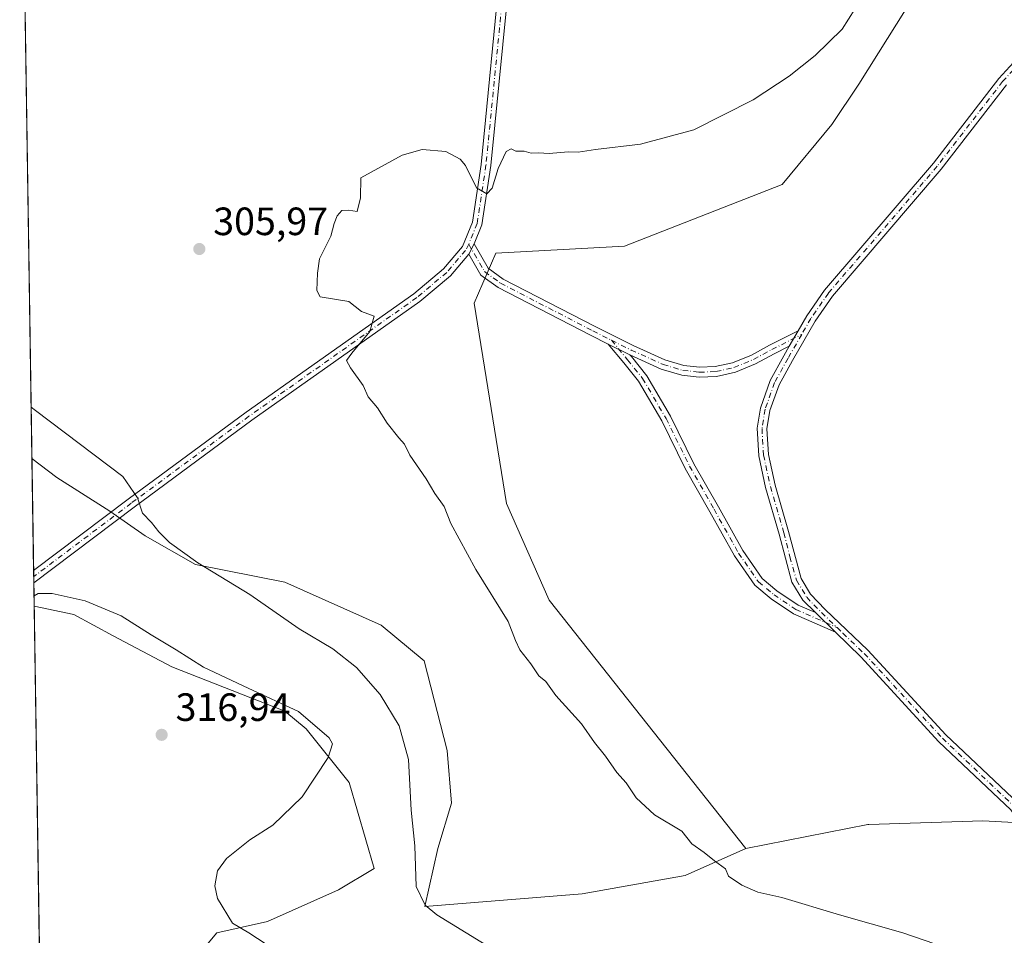
# Model space of a CAD drawing. Units: metres. Extents: x 608591 to 612076, y 4655245 to 4657612.
# Drawn here: x 608591 to 608841, y 4657235 to 4657467 of the extents above; entities that cross this region are included whole.
import ezdxf

# ---------------------------------------------------------------- set-up
doc = ezdxf.new("R2010")
doc.units = ezdxf.units.M
doc.header["$MEASUREMENT"] = 0
doc.linetypes.add('DGN Style 4', pattern=[2.6384748266838614, 1.318413404963828, -0.6592067024819142, 0.001648016756204785, -0.6592067024819142])
for name, color, linetype, lineweight in [('Arbolado forestal CxS', 92, 'Continuous', 0), ('Camino Cxs', 7, 'Continuous', 0), ('Camino eje', 30, 'DGN Style 4', 13), ('Comarca CxS', 21, 'Continuous', 0), ('Comunidad Autónoma CxS', 142, 'Continuous', 0), ('Cultivos herbáceos CxS', 92, 'Continuous', 0), ('Cultivos leñosos CxS', 92, 'Continuous', 0), ('Curva de nivel normal', 30, 'Continuous', 0), ('Matorral CxS', 135, 'Continuous', 0), ('Municipio CxS', 4, 'Continuous', 0), ('Provincia CxS', 1, 'Continuous', 0), ('Punto de cota en terreno', 7, 'Continuous', 0), ('Rótulo de punto de cota en terreno', 7, 'Continuous', 0)]:
    doc.layers.add(name, color=color, linetype=linetype, lineweight=lineweight)
doc.styles.add('Style-Arial', font='txt')

# ---------------------------------------------------------------- blocks, each defined once
blk = doc.blocks.new('*U6')
at = {"layer": 'Cultivos herbáceos CxS', "color": 92, "linetype": 'Continuous', "lineweight": 0}
blk.add_polyline3d([(608818.9543000003, 4657474.140500001, 304.834600000002), (608804.4565000003, 4657450.8057, 304.5884999999981), (608797.5635000002, 4657440.601500001, 304.555600000007), (608784.9417000003, 4657425.402899999, 304.2660999999935), (608744.9316999996, 4657409.7323, 304.5218000000023), (608712.2630000003, 4657407.916099999, 304.6349999999948), (608706.8179000001, 4657395.2053, 304.3027000000002), (608714.9857000001, 4657344.363299999, 304.3886000000057), (608725.8745999997, 4657319.8509, 304.4701000000059), (608775.7588999998, 4657256.7829, 304.5795999999973), (608760.3567000004, 4657249.942700001, 305.4663), (608734.1929000001, 4657245.276500001, 306.7942000000039), (608694.2662000004, 4657242.0789, 310.430600000007), (608697.6042999999, 4657256.7959, 309.3643000000012), (608701.0455, 4657268.3411, 308.6416000000027), (608699.9802999999, 4657281.645099999, 308.0574999999953), (608694.1135, 4657304.4155, 307.1545999999944), (608683.2247000001, 4657313.4945, 307.5534999999945), (608658.7230000002, 4657324.3891, 308.7804999999935), (608636.0373000001, 4657328.929099999, 310.1796000000031), (608623.3324999996, 4657336.191500001, 310.4618000000046), (608614.2978999997, 4657342.4013, 310.8515999999945), (608613.4242000004, 4657343.001700001, 310.8812999999937), (608600.8985000001, 4657350.9727, 310.8953000000038), (608594.5571, 4657355.821900001, 310.9318999999959), (608591.4600000001, 4657557.9, 309.5763000000007)], dxfattribs=at)
blk = doc.blocks.new('5PATER')
at = {"layer": 'Matorral CxS', "linetype": 'Continuous', "lineweight": 0}
h = blk.add_hatch(color=51, dxfattribs=at)
edge = h.paths.add_edge_path()
edge.add_ellipse((0, 0), major_axis=(-0.1095731443231308, -0.1110710700762829), ratio=0.9994222409660322, start_angle=0, end_angle=360)

msp = doc.modelspace()

# ---------------------------------------------------------------- linework, layer by layer
at = {"layer": 'Arbolado forestal CxS', "color": 92, "linetype": 'Continuous', "lineweight": 0, "extrusion": (-0.001356664824011585, 0.0885036366532425, 0.9960749297917835), "elevation": 411676.980069197, "flags": 128}
msp.add_lwpolyline([(-679906.8977132028, -4629182.961615705), (-679906.8977132028, -4629211.52657746)], dxfattribs=at)
at = {"layer": 'Arbolado forestal CxS', "color": 92, "linetype": 'Continuous', "lineweight": 0, "extrusion": (-0.001729701112146503, 0.1130410523726773, 0.9935888126446172), "elevation": 525727.9506310483, "flags": 128}
msp.add_lwpolyline([(-679779.6539285938, -4617638.087019011), (-679779.6539285938, -4617639.652638569)], dxfattribs=at)
at = {"layer": 'Arbolado forestal CxS', "color": 92, "linetype": 'Continuous', "lineweight": 0, "extrusion": (-0.001731045996192879, 0.1134641976123829, 0.9935405776011049), "elevation": 527697.8422622324, "flags": 128}
msp.add_lwpolyline([(-679569.5832475992, -4617442.749776047), (-679569.5832475991, -4617444.306914275)], dxfattribs=at)
at = {"layer": 'Arbolado forestal CxS', "color": 92, "linetype": 'Continuous', "lineweight": 0, "extrusion": (-0.002991887549544814, 0.1949532355063203, 0.9808079753828004), "elevation": 906447.3786077066, "flags": 128}
msp.add_lwpolyline([(-679989.4973519285, -4558176.143129244), (-679989.4973519285, -4558182.182841008)], dxfattribs=at)
at = {"layer": 'Arbolado forestal CxS', "color": 92, "linetype": 'Continuous', "lineweight": 0}
for points in [[(608632.4067000002, 4657224.5207, 316.7691999999952), (608641.4819, 4657235.4157, 315.6779999999999), (608654.3595000004, 4657238.2479, 314.0817999999999), (608672.3346999995, 4657246.311100001, 312.2486000000063), (608681.4093000004, 4657251.758099999, 311.6509999999981), (608675.0566999996, 4657273.547499999, 314.2501000000047), (608664.1678999999, 4657287.1655, 315.4000999999989), (608658.7231000002, 4657291.705499999, 315.2565999999933), (608630.0383000001, 4657302.8849, 315.8752999999998), (608615.1653000005, 4657310.7709, 316.0175000000018), (608605.1836999999, 4657316.217900001, 315.6633000000002), (608595.1314000003, 4657318.346999999, 314.991599999994), (608594.5571, 4657355.821900001, 310.9318999999959), (608600.8985000001, 4657350.9727, 310.8953000000038), (608613.4242000004, 4657343.001700001, 310.8812999999937), (608614.2978999997, 4657342.4013, 310.8515999999945), (608623.3324999996, 4657336.191500001, 310.4618000000046), (608636.0373000001, 4657328.929099999, 310.1796000000031), (608658.7230000002, 4657324.3891, 308.7804999999935), (608683.2247000001, 4657313.4945, 307.5534999999945), (608694.1135, 4657304.4155, 307.1545999999944), (608699.9802999999, 4657281.645099999, 308.0574999999953), (608701.0455, 4657268.3411, 308.6416000000027), (608697.6042999999, 4657256.7959, 309.3643000000012), (608694.2662000004, 4657242.0789, 310.430600000007), (608734.1929000001, 4657245.276500001, 306.7942000000039), (608760.3567000004, 4657249.942700001, 305.4663), (608775.7588999998, 4657256.7829, 304.5795999999973), (608806.6973000001, 4657262.865300001, 303.4256000000024), (608806.9304999998, 4657262.8729, 303.4226000000053), (608835.8951000003, 4657263.8093, 302.5852000000014), (608858.1246999997, 4657262.6677, 302.8122000000003)], [(608594.5571, 4657355.821900001, 310.9318999999959), (608600.8985000001, 4657350.9727, 310.8953000000038), (608613.4242000004, 4657343.001700001, 310.8812999999937), (608614.2978999997, 4657342.4013, 310.8515999999945), (608623.3324999996, 4657336.191500001, 310.4618000000046), (608636.0373000001, 4657328.929099999, 310.1796000000031), (608658.7230000002, 4657324.3891, 308.7804999999935), (608683.2247000001, 4657313.4945, 307.5534999999945), (608694.1135, 4657304.4155, 307.1545999999944), (608699.9802999999, 4657281.645099999, 308.0574999999953), (608701.0455, 4657268.3411, 308.6416000000027), (608697.6042999999, 4657256.7959, 309.3643000000012), (608694.2662000004, 4657242.0789, 310.430600000007), (608734.1929000001, 4657245.276500001, 306.7942000000039), (608760.3567000004, 4657249.942700001, 305.4663), (608775.7588999998, 4657256.7829, 304.5795999999973)], [(608596.6059999998, 4657222.128000001, 317.1371999999974), (608613.3498999998, 4657219.0723, 316.8199000000022), (608632.4067000002, 4657224.5207, 316.7691999999952), (608641.4819, 4657235.4157, 315.6779999999999), (608654.3595000004, 4657238.2479, 314.0817999999999), (608672.3346999995, 4657246.311100001, 312.2486000000063), (608681.4093000004, 4657251.758099999, 311.6509999999981), (608675.0566999996, 4657273.547499999, 314.2501000000047), (608664.1678999999, 4657287.1655, 315.4000999999989), (608658.7231000002, 4657291.705499999, 315.2565999999933), (608630.0383000001, 4657302.8849, 315.8752999999998), (608615.1653000005, 4657310.7709, 316.0175000000018), (608605.1836999999, 4657316.217900001, 315.6633000000002), (608595.1314000003, 4657318.346999999, 314.991599999994)], [(608860.0541000003, 4657262.656500001, 302.1984999999986), (608858.1246999997, 4657262.6677, 302.8122000000003), (608835.8951000003, 4657263.8093, 302.5852000000014), (608806.9304999998, 4657262.8729, 303.4226000000053), (608806.6973000001, 4657262.865300001, 303.4256000000024), (608775.7588999998, 4657256.7829, 304.5795999999973)]]:
    msp.add_polyline3d(points, dxfattribs=at)
at = {"layer": 'Camino Cxs', "color": 7, "linetype": 'Continuous', "lineweight": 0, "extrusion": (0.001156563798742508, 0.00224509443460395, 0.9999968109504946), "elevation": 11465.23042113342, "flags": 128}
msp.add_lwpolyline([(608704.6803408676, 4657393.657267429), (608706.0403486316, 4657396.297274083)], dxfattribs=at)
msp.add_lwpolyline([(608704.6803408676, 4657393.657267429), (608706.0403486316, 4657396.297274083)], dxfattribs=at)
at = {"layer": 'Camino Cxs', "color": 7, "linetype": 'Continuous', "lineweight": 0, "extrusion": (-0.01956529818045036, -0.03408675547394176, 0.9992273476083257), "elevation": -170363.5527748176, "flags": 128}
msp.add_lwpolyline([(-1790498.371288535, 4339006.954173512), (-1790498.371288535, 4339002.402331582)], dxfattribs=at)
msp.add_lwpolyline([(-1790498.371288535, 4339006.954173512), (-1790498.371288535, 4339002.402331582)], dxfattribs=at)
at = {"layer": 'Camino Cxs', "color": 7, "linetype": 'Continuous', "lineweight": 0, "extrusion": (-0.08853237006722293, -0.2118292116094312, 0.9732884487957345), "elevation": -1040168.10003692, "flags": 128}
msp.add_lwpolyline([(-1234311.282925513, 4410932.452308389), (-1234305.381273135, 4410932.035035021), (-1234305.165712715, 4410932.02893708)], dxfattribs=at)
msp.add_lwpolyline([(-1234311.282925513, 4410932.452308389), (-1234305.381273135, 4410932.035035021), (-1234305.165712715, 4410932.02893708)], dxfattribs=at)
at = {"layer": 'Camino Cxs', "color": 7, "linetype": 'Continuous', "lineweight": 0, "extrusion": (-0.001825891382612352, 0.1197560837022955, 0.9928016652569374), "elevation": 556943.8897424887, "flags": 128}
msp.add_lwpolyline([(-679525.1336101618, -4614013.05540219), (-679525.1336101618, -4614016.18055868)], dxfattribs=at)
at = {"layer": 'Camino Cxs', "color": 7, "linetype": 'Continuous', "lineweight": 0, "extrusion": (0.001517102616919061, -0.001485107743236138, 0.9999977464247811), "elevation": -5690.078315419608, "flags": 128}
msp.add_lwpolyline([(608792.229010884, 4657313.373980601), (608797.3453280559, 4657308.365575078)], dxfattribs=at)
msp.add_lwpolyline([(608792.229010884, 4657313.373980601), (608797.3453280559, 4657308.365575078)], dxfattribs=at)
at = {"layer": 'Camino Cxs', "color": 7, "linetype": 'Continuous', "lineweight": 0}
for points in [[(608763.1409, 4657560.580700001, 310.6003000000055), (608735.3701, 4657526.350099999, 311.4211000000068), (608725.0100999996, 4657514.140100001, 310.5895000000019), (608718.3101000005, 4657504.030099999, 309.8576999999932), (608717.1001000004, 4657499.550100001, 309.5286999999953), (608716.1001000004, 4657481.440099999, 307.9983999999968), (608711.0401999997, 4657430.1601, 305.2798999999941), (608708.7801000001, 4657415.1501, 304.8469999999944), (608706.8000999996, 4657410.300100001, 304.8972000000067)], [(608594.9930999996, 4657327.372400001, 314.0923999999941), (608619.0001999997, 4657345.450099999, 311.1211000000039), (608648.9101, 4657367.530099999, 307.2476000000024), (608691.4901000002, 4657397.6501, 304.9229999999953), (608698.9901999999, 4657403.960100001, 304.8304000000062), (608703.8301999997, 4657409.630100001, 304.7937999999995), (608706.3502000002, 4657415.8201, 304.866599999994), (608708.5601000005, 4657430.470100001, 305.3954999999987), (608713.6001000004, 4657481.630100001, 308.0715999999957), (608714.5729, 4657499.092900001, 309.4459999999963)], [(608716.1001000004, 4657481.440099999, 307.9983999999968), (608711.0401999997, 4657430.1601, 305.2798999999941), (608708.7801000001, 4657415.1501, 304.8469999999944), (608706.8000999996, 4657410.300100001, 304.8972000000067), (608705.4401000004, 4657407.6601, 304.9046999999992), (608700.7600999996, 4657402.1801, 304.7642999999953), (608693.0201000003, 4657395.670100001, 304.8709999999992), (608650.3800999997, 4657365.5101, 307.0979999999981), (608620.5000999998, 4657343.450099999, 310.5663999999961), (608595.0401, 4657324.270099999, 314.4667000000045), (608594.9930999996, 4657327.372300001, 314.0923999999941), (608619.0001999997, 4657345.450099999, 311.1211000000039), (608648.9101, 4657367.530099999, 307.2476000000024), (608691.4901000002, 4657397.6501, 304.9229999999953), (608698.9901999999, 4657403.960100001, 304.8304000000062), (608703.8301999997, 4657409.630100001, 304.7937999999995), (608706.3502000002, 4657415.8201, 304.866599999994), (608708.5601000005, 4657430.470100001, 305.3954999999987), (608713.6001000004, 4657481.630100001, 308.0715999999957)], [(608842.9801000003, 4657266.590100001, 302.5850999999966), (608824.7600999996, 4657283.9101, 302.4692000000068), (608804.9001000002, 4657305.420100001, 302.3996000000043), (608798.5055000001, 4657311.6799, 302.9222000000009), (608793.3892000001, 4657316.6884, 302.9373999999953), (608790.1901000004, 4657319.8201, 302.9560999999958), (608787.4301000005, 4657324.380100001, 302.895199999999), (608784.2106999997, 4657336.6097, 302.883600000001), (608780.7587000001, 4657348.426100001, 302.9281000000047), (608779.0088999998, 4657356.501700001, 303.3833000000013), (608778.5982999997, 4657363.4827, 304.070000000007), (608779.4319000002, 4657368.6239, 304.3877999999968), (608781.8850999996, 4657375.574300001, 303.3754000000045), (608785.3894999997, 4657381.9091, 302.7908000000025), (608786.7660999997, 4657384.3073, 302.8957999999984), (608789.0302999998, 4657388.2521, 303.0748000000021), (608791.2033000002, 4657392.037699999, 302.8545000000013), (608795.7301000003, 4657398.5601, 303.0586999999941), (608823.3400999998, 4657430.800100001, 304.0604000000022), (608839.9600999998, 4657452.3101, 304.1815000000061), (608850.2100999998, 4657463.440099999, 304.1094000000012)], [(608789.0302999998, 4657388.2521, 303.0748000000021), (608791.2033000002, 4657392.037699999, 302.8545000000013), (608795.7301000003, 4657398.5601, 303.0586999999941), (608823.3400999998, 4657430.800100001, 304.0604000000022), (608839.9600999998, 4657452.3101, 304.1815000000061), (608850.2100999998, 4657463.440099999, 304.1094000000012)], [(608841.8701, 4657450.700099999, 304.1456999999937), (608825.2801000001, 4657429.220100001, 304.1374000000069), (608797.7100999998, 4657397.030099999, 303.139599999995), (608793.3192999996, 4657390.7105, 303.0258999999933), (608787.5482999999, 4657380.6469, 302.7943999999989), (608784.1732999999, 4657374.5461, 303.5574000000051), (608781.8639000002, 4657368.002900001, 305.2593000000052), (608781.1101000002, 4657363.354499999, 305.4318000000058), (608781.4933000002, 4657356.8419, 304.3150000000023), (608783.1832999998, 4657349.042099999, 303.4753999999957), (608786.6102999998, 4657337.310699999, 303.1981999999989), (608789.7500999998, 4657325.380100001, 304.0322000000015), (608792.1901000004, 4657321.340100001, 303.6996999999974), (608795.8400999998, 4657317.440099999, 303.9493999999977), (608806.6801000005, 4657307.1801, 302.4104999999981), (608826.5401, 4657285.670100001, 302.4409000000014), (608844.9200999998, 4657268.200099999, 302.8285999999935)], [(608841.8701, 4657450.700099999, 304.1456999999937), (608825.2801000001, 4657429.220100001, 304.1374000000069), (608797.7100999998, 4657397.030099999, 303.139599999995), (608793.3192999996, 4657390.7105, 303.0258999999933), (608787.5482999999, 4657380.6469, 302.7943999999989), (608784.1732999999, 4657374.5461, 303.5574000000051), (608781.8639000002, 4657368.002900001, 305.2593000000052), (608781.1101000002, 4657363.354499999, 305.4318000000058), (608781.4933000002, 4657356.8419, 304.3150000000023), (608783.1832999998, 4657349.042099999, 303.4753999999957), (608786.6102999998, 4657337.310699999, 303.1981999999989), (608789.7500999998, 4657325.380100001, 304.0322000000015), (608792.1901000004, 4657321.340100001, 303.6996999999974), (608795.8400999998, 4657317.440099999, 303.9493999999977), (608806.6801000005, 4657307.1801, 302.4104999999981), (608826.5401, 4657285.670100001, 302.4409000000014), (608844.9200999998, 4657268.200099999, 302.8285999999935)], [(608706.8000999996, 4657410.300100001, 304.8972000000067), (608710.3901000004, 4657404.100099999, 304.9498000000021), (608714.1801000005, 4657401.370100001, 304.8561000000045), (608737.5450999998, 4657389.2949, 303.5528999999952), (608747.1941000001, 4657384.4615, 303.418399999995), (608755.1750999996, 4657380.863500001, 303.3715999999986), (608760.0147000002, 4657379.3989, 303.3292999999976), (608763.9694999997, 4657378.9593, 303.2367999999988), (608767.9996999997, 4657379.1483, 303.1877999999998), (608772.3525, 4657380.094500001, 303.2143999999971), (608777.1495000003, 4657382.077299999, 303.0454000000027), (608781.7380999997, 4657384.568299999, 302.9152999999933), (608789.0302999998, 4657388.2521, 303.0748000000021)], [(608705.4401000004, 4657407.6601, 304.9046999999992), (608700.7600999996, 4657402.1801, 304.7642999999953), (608693.0201000003, 4657395.670100001, 304.8709999999992), (608650.3800999997, 4657365.5101, 307.0979999999981), (608620.5000999998, 4657343.450099999, 310.5663999999961), (608595.0404000003, 4657324.270099999, 314.4667000000045)], [(608740.8485000003, 4657384.846200001, 303.4354000000022), (608736.3504999997, 4657387.100299999, 303.4866000000038), (608712.8601000002, 4657399.2401, 304.4342999999935), (608708.4901000002, 4657402.390100001, 304.6851000000024), (608705.4401000004, 4657407.6601, 304.9046999999992)], [(608798.5055000001, 4657311.680000001, 302.9222000000009), (608787.8485000003, 4657316.414100001, 302.4502000000066), (608782.1481, 4657320.214500001, 302.543399999995), (608777.9967, 4657323.673699999, 302.5339999999997), (608772.8391000004, 4657331.138900001, 302.5970999999991), (608766.5941000005, 4657342.300100001, 302.6334000000061), (608760.3607000001, 4657353.3081, 302.8102000000072), (608754.4112999998, 4657365.3391, 303.0694999999978), (608748.5273000002, 4657375.407299999, 303.2532000000065), (608744.7533, 4657380.092300001, 303.3245000000024), (608740.8485000003, 4657384.846200001, 303.4354000000022)], [(608786.7660999997, 4657384.307399999, 302.8959000000032), (608782.8982999995, 4657382.353499999, 302.7989999999991), (608778.2263000002, 4657379.817299999, 303.0262999999977), (608773.1015, 4657377.698899999, 303.1153999999952), (608768.3261000002, 4657376.660900001, 303.0930999999982), (608763.8894999997, 4657376.4529, 303.1744999999937), (608759.5103000002, 4657376.9395, 303.3013999999966), (608754.2955, 4657378.517700001, 303.325800000006), (608746.3337000003, 4657382.107100001, 303.3381999999983)], [(608793.3892000001, 4657316.6884, 302.9373999999953), (608790.1901000004, 4657319.8201, 302.9560999999958), (608787.4301000005, 4657324.380100001, 302.895199999999), (608784.2106999997, 4657336.6097, 302.883600000001), (608780.7587000001, 4657348.426100001, 302.9281000000047), (608779.0088999998, 4657356.501700001, 303.3833000000013), (608778.5982999997, 4657363.4827, 304.070000000007), (608779.4319000002, 4657368.6239, 304.3877999999968), (608781.8850999996, 4657375.574300001, 303.3754000000045), (608785.3894999997, 4657381.9091, 302.7908000000025), (608786.7660999997, 4657384.307399999, 302.8959000000032)], [(608746.3337000003, 4657382.107100001, 303.3381999999983), (608746.6926999995, 4657381.6699, 303.3325000000041), (608750.5915000001, 4657376.8301, 303.2703000000038), (608756.6136999996, 4657366.5253, 303.0804999999964), (608762.5707, 4657354.4791, 302.8294000000024), (608768.7726999996, 4657343.526500001, 302.6484000000055), (608774.9631000003, 4657332.4627, 302.5849000000017), (608779.8595000004, 4657325.375700001, 302.5060999999987), (608783.6458999999, 4657322.2205, 302.5647999999928), (608789.0581, 4657318.612299999, 302.6275000000023), (608793.3892000001, 4657316.6884, 302.9373999999953)], [(608599.3295999998, 4657044.420299999, 305.1926999999997), (608613.5800999999, 4657051.530099999, 303.6830000000046), (608642.5301000001, 4657077.4901, 302.1448999999994), (608654.9101, 4657086.1601, 302.3340999999928), (608674.8800999997, 4657097.8201, 302.1800999999978), (608688.7001, 4657103.9101, 302.1396999999997), (608759.7200999996, 4657127.6601, 302.773199999996), (608797.8101000005, 4657137.7401, 303.4177000000054), (608808.1300999997, 4657141.4801, 303.8876000000019), (608816.9301000005, 4657145.9001, 304.2823999999964), (608827.2401000002, 4657153.2501, 304.3668999999936), (608834.1601, 4657160.170100001, 304.4790999999968), (608844.1901000004, 4657172.0801, 304.7146000000066), (608854.2901, 4657188.0701, 304.4135999999999), (608857.6300999997, 4657197.270099999, 304.3732000000018), (608858.3601000002, 4657201.960100001, 304.6502000000037), (608858.4700999996, 4657211.040100001, 304.8162000000011), (608857.5500999996, 4657220.920100001, 304.2804000000033), (608852.6201, 4657246.210100001, 304.0673999999999), (608848.2901, 4657258.440099999, 302.9468000000052), (608842.9801000003, 4657266.590100001, 302.5850999999966), (608824.7600999996, 4657283.9101, 302.4692000000068), (608804.9001000002, 4657305.420100001, 302.3996000000043), (608798.5055000001, 4657311.680000001, 302.9222000000009)]]:
    msp.add_polyline3d(points, dxfattribs=at)
for points in [[(608789.0302999998, 4657388.2521, 303.0748000000021), (608786.7660999997, 4657384.3073, 302.8957999999984), (608782.8982999995, 4657382.353499999, 302.7989999999991), (608778.2263000002, 4657379.817299999, 303.0262999999977), (608773.1015, 4657377.698899999, 303.1153999999952), (608768.3261000002, 4657376.660900001, 303.0930999999982), (608763.8894999997, 4657376.4529, 303.1744999999937), (608759.5103000002, 4657376.9395, 303.3013999999966), (608754.2955, 4657378.517700001, 303.325800000006), (608746.3337000003, 4657382.107100001, 303.3381999999983), (608746.1370999999, 4657382.195699999, 303.3396000000066), (608740.8485000003, 4657384.846100001, 303.4354000000022), (608736.3504999997, 4657387.100299999, 303.4866000000038), (608712.8601000002, 4657399.2401, 304.4342999999935), (608708.4901000002, 4657402.390100001, 304.6851000000024), (608705.4401000004, 4657407.6601, 304.9046999999992), (608706.8000999996, 4657410.300100001, 304.8972000000067), (608710.3901000004, 4657404.100099999, 304.9498000000021), (608714.1801000005, 4657401.370100001, 304.8561000000045), (608737.5450999998, 4657389.2949, 303.5528999999952), (608747.1941000001, 4657384.4615, 303.418399999995), (608755.1750999996, 4657380.863500001, 303.3715999999986), (608760.0147000002, 4657379.3989, 303.3292999999976), (608763.9694999997, 4657378.9593, 303.2367999999988), (608767.9996999997, 4657379.1483, 303.1877999999998), (608772.3525, 4657380.094500001, 303.2143999999971), (608777.1495000003, 4657382.077299999, 303.0454000000027), (608781.7380999997, 4657384.568299999, 302.9152999999933)], [(608746.3337000003, 4657382.107100001, 303.3381999999983), (608746.6926999995, 4657381.6699, 303.3325000000041), (608750.5915000001, 4657376.8301, 303.2703000000038), (608756.6136999996, 4657366.5253, 303.0804999999964), (608762.5707, 4657354.4791, 302.8294000000024), (608768.7726999996, 4657343.526500001, 302.6484000000055), (608774.9631000003, 4657332.4627, 302.5849000000017), (608779.8595000004, 4657325.375700001, 302.5060999999987), (608783.6458999999, 4657322.2205, 302.5647999999928), (608789.0581, 4657318.612299999, 302.6275000000023), (608793.3892000001, 4657316.6884, 302.9373999999953), (608798.5055000001, 4657311.6799, 302.9222000000009), (608787.8485000003, 4657316.414100001, 302.4502000000066), (608782.1481, 4657320.214500001, 302.543399999995), (608777.9967, 4657323.673699999, 302.5339999999997), (608772.8391000004, 4657331.138900001, 302.5970999999991), (608766.5941000005, 4657342.300100001, 302.6334000000061), (608760.3607000001, 4657353.3081, 302.8102000000072), (608754.4112999998, 4657365.3391, 303.0694999999978), (608748.5273000002, 4657375.407299999, 303.2532000000065), (608744.7533, 4657380.092300001, 303.3245000000024), (608740.8485000003, 4657384.846100001, 303.4354000000022), (608746.1370999999, 4657382.195699999, 303.3396000000066)]]:
    msp.add_polyline3d(points, close=True, dxfattribs=at)
at = {"layer": 'Camino eje', "color": 30, "linetype": 'DGN Style 4', "lineweight": 13}
for points in [[(608715.8601000002, 4657499.745100001, 309.521900000007), (608714.8501000004, 4657481.5351, 308.0351999999984), (608709.8000999996, 4657430.315099999, 305.3371999999945), (608707.5651000004, 4657415.485099999, 304.8877999999968), (608705.4121000003, 4657410.2031, 304.8493000000017)], [(608851.0701000001, 4657462.530099999, 304.1342000000004), (608840.9151, 4657451.505100001, 304.1521999999969), (608824.3101000005, 4657430.0101, 304.1022999999986), (608796.7200999996, 4657397.795100001, 303.0562000000064), (608792.2609000001, 4657391.374299999, 302.873900000006), (608789.9256999996, 4657387.304099999, 303.1113000000041)], [(608705.4121000003, 4657410.2031, 304.8493000000017), (608704.6350999996, 4657408.645099999, 304.8414000000048), (608699.8750999998, 4657403.0701, 304.8138999999938), (608692.2550999997, 4657396.6601, 304.9112000000023), (608649.6451000003, 4657366.520099999, 307.1676000000007), (608619.7500999998, 4657344.450099999, 310.8408000000054), (608595.0169000002, 4657325.817, 314.2776000000013)], [(608705.4121000003, 4657410.2031, 304.8493000000017), (608709.4401000004, 4657403.245100001, 304.8304000000062), (608713.5201000003, 4657400.3051, 304.6671000000061), (608736.9479, 4657388.1975, 303.5188000000053), (608741.6473000003, 4657385.842900001, 303.4642000000022)], [(608741.6473000003, 4657385.842900001, 303.4642000000022), (608746.6655000001, 4657383.328500001, 303.3739999999962), (608754.7352999998, 4657379.690500001, 303.3488999999972), (608759.7625000002, 4657378.1691, 303.3197999999975), (608763.9294999996, 4657377.7061, 303.207699999999), (608768.1628999999, 4657377.9045, 303.1290000000009), (608772.7270999998, 4657378.896700001, 303.1619000000064), (608777.6879000004, 4657380.9473, 303.0359000000026), (608782.3180999998, 4657383.460899999, 302.8478000000032), (608789.9256999996, 4657387.304099999, 303.1113000000041)], [(608741.6473000003, 4657385.842900001, 303.4642000000022), (608745.7229000004, 4657380.881100001, 303.3276000000042), (608749.5592999998, 4657376.1187, 303.2611000000034), (608755.5125000002, 4657365.9321, 303.0745000000024), (608761.4656999996, 4657353.8935, 302.8203999999969), (608767.6832999998, 4657342.9133, 302.6383999999962), (608773.9011000004, 4657331.800899999, 302.5871000000043), (608778.9281000001, 4657324.524700001, 302.523199999996), (608782.8969000002, 4657321.217499999, 302.5473000000056), (608788.4533000002, 4657317.5133, 302.4670000000042), (608798.8936999999, 4657312.875299999, 303.0841999999975)], [(608789.9256999996, 4657387.304099999, 303.1113000000041), (608786.4688999997, 4657381.278100001, 302.7890000000043), (608783.0292999997, 4657375.0603, 303.4660000000004), (608780.6479000002, 4657368.313300001, 304.7902000000031), (608779.8542999999, 4657363.418500001, 304.7480999999971), (608780.2511, 4657356.671700001, 303.8427999999985), (608781.9709000001, 4657348.734099999, 303.1092999999965), (608785.4105000002, 4657336.960300001, 303.0396999999939), (608786.9351000005, 4657330.825099999, 303.3785999999964), (608788.5900999998, 4657324.880100001, 303.4241000000038), (608791.1901000004, 4657320.5801, 303.2902000000031), (608793.0151000004, 4657318.630100001, 303.1569000000018), (608798.8936999999, 4657312.875299999, 303.0841999999975)], [(608798.8936999999, 4657312.875299999, 303.0841999999975), (608800.3701, 4657311.4301, 302.8396999999969), (608805.7901, 4657306.300100001, 302.3996999999945), (608825.6501000002, 4657284.790100001, 302.4557000000059), (608843.9501, 4657267.395099999, 302.7078000000038), (608849.4200999998, 4657259.0001, 303.1417999999976), (608853.8251, 4657246.540100001, 303.9496000000072), (608858.7851, 4657221.095100001, 304.0901000000013)]]:
    msp.add_polyline3d(points, dxfattribs=at)
at = {"layer": 'Comarca CxS', "color": 21, "linetype": 'Continuous', "lineweight": 0, "flags": 128}
msp.add_lwpolyline([(609029.8374522133, 4655251.129390062), (608626.9100008017, 4655244.839983462), (608610.4082189657, 4656321.556809839), (608600.9522999991, 4656938.539600001), (608599.4234000001, 4657038.299699999), (608591.4600008018, 4657557.899983439), (610506.2326596869, 4657587.798172305), (612038.9000008265, 4657611.729983436), (612075.5000008254, 4655298.669983462), (611646.3657617379, 4655291.971507827)], close=True, dxfattribs=at)
at = {"layer": 'Comunidad Autónoma CxS', "color": 142, "linetype": 'Continuous', "lineweight": 0, "flags": 128}
msp.add_lwpolyline([(609029.8374522133, 4655251.129390062), (608626.9100008017, 4655244.839983462), (608610.4082189657, 4656321.556809839), (608600.9522999991, 4656938.539600001), (608599.4234000001, 4657038.299699999), (608591.4600008018, 4657557.899983439), (610506.2326596869, 4657587.798172305), (612038.9000008265, 4657611.729983436), (612075.5000008254, 4655298.669983462), (611646.3657617379, 4655291.971507827)], close=True, dxfattribs=at)
at = {"layer": 'Cultivos herbáceos CxS', "color": 92, "linetype": 'Continuous', "lineweight": 0, "extrusion": (-0.0001027832868908359, 0.006706571303382828, 0.9999775054154711), "elevation": 31483.26046156125, "flags": 128}
msp.add_lwpolyline([(608594.5857444574, 4657249.415458415), (608591.4886051376, 4657451.498103111)], dxfattribs=at)
at = {"layer": 'Cultivos herbáceos CxS', "color": 92, "linetype": 'Continuous', "lineweight": 0}
for points in [[(608887.6015, 4657562.5242, 304.3316999999952), (608855.1963999998, 4657530.3895, 304.5249999999942), (608818.9543000003, 4657474.140500001, 304.834600000002), (608804.4565000003, 4657450.8057, 304.5884999999981), (608797.5635000002, 4657440.601500001, 304.555600000007), (608784.9417000003, 4657425.402899999, 304.2660999999935), (608744.9316999996, 4657409.7323, 304.5218000000023), (608712.2630000003, 4657407.916099999, 304.6349999999948), (608706.8179000001, 4657395.2053, 304.3027000000002), (608714.9857000001, 4657344.363299999, 304.3886000000057), (608725.8745999997, 4657319.8509, 304.4701000000059), (608775.7588999998, 4657256.7829, 304.5795999999973)], [(608594.5571, 4657355.821900001, 310.9318999999959), (608600.8985000001, 4657350.9727, 310.8953000000038), (608613.4242000004, 4657343.001700001, 310.8812999999937), (608614.2978999997, 4657342.4013, 310.8515999999945), (608623.3324999996, 4657336.191500001, 310.4618000000046), (608636.0373000001, 4657328.929099999, 310.1796000000031), (608658.7230000002, 4657324.3891, 308.7804999999935), (608683.2247000001, 4657313.4945, 307.5534999999945), (608694.1135, 4657304.4155, 307.1545999999944), (608699.9802999999, 4657281.645099999, 308.0574999999953), (608701.0455, 4657268.3411, 308.6416000000027), (608697.6042999999, 4657256.7959, 309.3643000000012), (608694.2662000004, 4657242.0789, 310.430600000007), (608734.1929000001, 4657245.276500001, 306.7942000000039), (608760.3567000004, 4657249.942700001, 305.4663), (608775.7588999998, 4657256.7829, 304.5795999999973)]]:
    msp.add_polyline3d(points, dxfattribs=at)
at = {"layer": 'Cultivos leñosos CxS', "color": 92, "linetype": 'Continuous', "lineweight": 0, "extrusion": (-0.0003415784744225868, 0.02228833134446399, 0.9997515259353321), "elevation": 103910.8848308195, "flags": 128}
msp.add_lwpolyline([(-679890.7441611984, -4646187.57499412), (-679890.7441611985, -4646283.829309602)], dxfattribs=at)
at = {"layer": 'Cultivos leñosos CxS', "color": 92, "linetype": 'Continuous', "lineweight": 0}
msp.add_polyline3d([(608596.6059999998, 4657222.128000001, 317.1371999999974), (608595.1314000003, 4657318.346999999, 314.991599999994), (608605.1836999999, 4657316.217900001, 315.6633000000002), (608615.1653000005, 4657310.7709, 316.0175000000018), (608630.0383000001, 4657302.8849, 315.8752999999998), (608658.7231000002, 4657291.705499999, 315.2565999999933), (608664.1678999999, 4657287.1655, 315.4000999999989), (608675.0566999996, 4657273.547499999, 314.2501000000047), (608681.4093000004, 4657251.758099999, 311.6509999999981), (608672.3346999995, 4657246.311100001, 312.2486000000063), (608654.3595000004, 4657238.2479, 314.0817999999999), (608641.4819, 4657235.4157, 315.6779999999999), (608632.4067000002, 4657224.5207, 316.7691999999952), (608613.3498999998, 4657219.0723, 316.8199000000022)], close=True, dxfattribs=at)
msp.add_polyline3d([(608596.6059999998, 4657222.128000001, 317.1371999999974), (608613.3498999998, 4657219.0723, 316.8199000000022), (608632.4067000002, 4657224.5207, 316.7691999999952), (608641.4819, 4657235.4157, 315.6779999999999), (608654.3595000004, 4657238.2479, 314.0817999999999), (608672.3346999995, 4657246.311100001, 312.2486000000063), (608681.4093000004, 4657251.758099999, 311.6509999999981), (608675.0566999996, 4657273.547499999, 314.2501000000047), (608664.1678999999, 4657287.1655, 315.4000999999989), (608658.7231000002, 4657291.705499999, 315.2565999999933), (608630.0383000001, 4657302.8849, 315.8752999999998), (608615.1653000005, 4657310.7709, 316.0175000000018), (608605.1836999999, 4657316.217900001, 315.6633000000002), (608595.1314000003, 4657318.346999999, 314.991599999994)], dxfattribs=at)
at = {"layer": 'Curva de nivel normal', "color": 30, "linetype": 'Continuous', "lineweight": 0, "flags": 128}
for points, elevation in [([(608826.4500000002, 4657231.690099999), (608815.6299999999, 4657235.4101), (608799.4900000002, 4657239.940099999), (608784.8899999997, 4657244.3301), (608778.7999999998, 4657245.7401), (608774.6900000004, 4657247.470100001), (608771.3399999999, 4657249.780099999), (608770.6200000001, 4657251.6601), (608767.8200000003, 4657253.6501), (608765.1699999999, 4657255.7601), (608762.0199999996, 4657258.0001), (608759.5199999996, 4657261.1801), (608752.5700000003, 4657265.340100001), (608747.9400000004, 4657269.700099999), (608745.3499999996, 4657273.450099999), (608743.0099999999, 4657276.110099999), (608740.0999999996, 4657280.200099999), (608737.2999999998, 4657283.7301), (608734, 4657288.420100001), (608727.54, 4657295.630100001), (608725, 4657299.1801), (608723.2000000002, 4657300.620100001), (608721.1600000003, 4657303.670100001), (608718.3799999999, 4657307.2401), (608717.3300000001, 4657309.620100001), (608715.4600000001, 4657314.460100001), (608707.2400000002, 4657327.620100001), (608700.9100000003, 4657339.3301), (608699.1799999997, 4657343.600099999), (608696.8499999996, 4657346.920100001), (608694.5999999996, 4657350.610099999), (608690.4800000006, 4657356.620100001), (608689.1500000004, 4657359.4801), (608687.6699999999, 4657361.0701), (608684.7400000002, 4657364.8101), (608682.29, 4657368.6501), (608679.9299999997, 4657371.4801), (608678.6100000005, 4657374.380100001), (608675.4000000004, 4657378.790100001), (608674.4299999997, 4657380.6501), (608675.7199999997, 4657382.5601), (608680.2800000003, 4657388.020099999), (608681.3899999997, 4657391.940099999), (608678.2199999997, 4657393.090100001), (608674.9600000001, 4657395.640100001), (608667.75, 4657396.8101), (608666.8700000001, 4657398.4301), (608667.0199999996, 4657402.880100001), (608667.5499999998, 4657406.470100001), (608670.4199999999, 4657412.220100001), (608671.2800000003, 4657415.470100001), (608671.9900000002, 4657417.440099999), (608673.2199999997, 4657418.7301), (608674.9199999999, 4657418.8301), (608677.0800000001, 4657418.4801), (608677.9199999999, 4657421.9801), (608678.0099999999, 4657427.0801), (608688.4900000002, 4657432.8301), (608693.6100000005, 4657434.220100001), (608699.6100000005, 4657433.710100001), (608703.2100000001, 4657431.800100001), (608704.5999999996, 4657430.210100001), (608707.3600000005, 4657424.5101), (608710.0300000003, 4657423.040100001), (608711.3799999999, 4657424.4301), (608712.8499999996, 4657429.4001), (608714.9000000004, 4657433.780099999), (608716.1600000003, 4657434.4001), (608717.4000000004, 4657433.800100001), (608719.4800000006, 4657433.800100001), (608721.2300000006, 4657433.3201), (608723.1500000004, 4657433.370100001), (608725.8700000001, 4657433.210100001), (608730.6699999999, 4657433.640100001), (608733.2000000002, 4657433.600099999), (608737.5800000001, 4657434.270099999), (608749.04, 4657435.5801), (608762.5700000003, 4657439.2601), (608777.5800000001, 4657446.9001), (608786.7699999996, 4657452.860099999), (608793.3200000003, 4657458.100099999), (608800.1799999997, 4657464.790100001), (608803.4100000003, 4657469.850099999)], 305), ([(608712.2100000001, 4657230.840100001), (608697.3399999999, 4657239.9801), (608694.4000000004, 4657242.390100001), (608692.0599999996, 4657247.1501), (608691.7400000002, 4657257.4901), (608690.7800000003, 4657266.530099999), (608690.1299999999, 4657279.370100001), (608687.7800000003, 4657287.9001), (608682.9600000001, 4657295.9301), (608676.9699999997, 4657302.790100001), (608670.9000000004, 4657307.520099999), (608662.3499999996, 4657312.5701), (608649.8399999999, 4657321.270099999), (608636.7100000001, 4657329.290100001), (608629.4500000002, 4657334.520099999), (608626.7400000002, 4657337.170100001), (608624.9100000003, 4657339.600099999), (608622.5999999996, 4657341.9301), (608621.3700000001, 4657345.8301), (608617.6699999999, 4657351.280099999), (608595.4600000001, 4657368.0001), (608594.3572000006, 4657368.8599)], 310), ([(608595.0917999997, 4657320.9279), (608596.1799999997, 4657321.5001), (608599.7400000002, 4657321.5601), (608608.0700000003, 4657319.710100001), (608617.1900000004, 4657315.890100001), (608624.8399999999, 4657311.020099999), (608631.1699999999, 4657307.2401), (608638.1500000004, 4657302.8201), (608649.4400000004, 4657297.5001), (608662.2100000001, 4657291.620100001), (608670.04, 4657284.920100001), (608670.8399999999, 4657283.390100001), (608669.7199999997, 4657279.880100001), (608663.1200000001, 4657269.920100001), (608655.6799999997, 4657262.720100001), (608649.8899999997, 4657258.970100001), (608643.9800000006, 4657254.2501), (608641.6500000004, 4657251.170100001), (608640.9800000006, 4657247.3301), (608641.6600000003, 4657244.0701), (608645.4600000001, 4657237.870100001), (608649.6399999997, 4657235.350099999), (608656.2000000002, 4657231.050100001)], 315)]:
    msp.add_lwpolyline(points, dxfattribs=dict(at, elevation=elevation))
at = {"layer": 'Matorral CxS', "color": 135, "linetype": 'Continuous', "lineweight": 0}
for points in [[(608887.6015, 4657562.5242, 304.3316999999952), (608855.1963999998, 4657530.3895, 304.5249999999942), (608818.9543000003, 4657474.140500001, 304.834600000002), (608804.4565000003, 4657450.8057, 304.5884999999981), (608797.5635000002, 4657440.601500001, 304.555600000007), (608784.9417000003, 4657425.402899999, 304.2660999999935), (608744.9316999996, 4657409.7323, 304.5218000000023), (608712.2630000003, 4657407.916099999, 304.6349999999948), (608706.8179000001, 4657395.2053, 304.3027000000002), (608714.9857000001, 4657344.363299999, 304.3886000000057), (608725.8745999997, 4657319.8509, 304.4701000000059), (608775.7588999998, 4657256.7829, 304.5795999999973)], [(608858.1246999997, 4657262.6677, 302.8122000000003), (608835.8951000003, 4657263.8093, 302.5852000000014), (608806.9304999998, 4657262.8729, 303.4226000000053), (608806.6973000001, 4657262.865300001, 303.4256000000024), (608775.7588999998, 4657256.7829, 304.5795999999973), (608725.8745999997, 4657319.8509, 304.4701000000059), (608714.9857000001, 4657344.363299999, 304.3886000000057), (608706.8179000001, 4657395.2053, 304.3027000000002), (608712.2630000003, 4657407.916099999, 304.6349999999948), (608744.9316999996, 4657409.7323, 304.5218000000023), (608784.9417000003, 4657425.402899999, 304.2660999999935), (608797.5635000002, 4657440.601500001, 304.555600000007), (608804.4565000003, 4657450.8057, 304.5884999999981), (608818.9543000003, 4657474.140500001, 304.834600000002), (608855.1963999998, 4657530.3895, 304.5249999999942)], [(608860.0541000003, 4657262.656500001, 302.1984999999986), (608858.1246999997, 4657262.6677, 302.8122000000003), (608835.8951000003, 4657263.8093, 302.5852000000014), (608806.9304999998, 4657262.8729, 303.4226000000053), (608806.6973000001, 4657262.865300001, 303.4256000000024), (608775.7588999998, 4657256.7829, 304.5795999999973)]]:
    msp.add_polyline3d(points, dxfattribs=at)
at = {"layer": 'Municipio CxS', "color": 4, "linetype": 'Continuous', "lineweight": 0, "flags": 128}
msp.add_lwpolyline([(608610.4082189657, 4656321.556809839), (608600.9522999991, 4656938.539600001), (608599.4234000001, 4657038.299699999), (608591.4600008018, 4657557.899983439), (610506.2326596869, 4657587.798172305)], dxfattribs=at)
at = {"layer": 'Provincia CxS', "color": 1, "linetype": 'Continuous', "lineweight": 0, "flags": 128}
msp.add_lwpolyline([(609029.8374522133, 4655251.129390062), (608626.9100008017, 4655244.839983462), (608610.4082189657, 4656321.556809839), (608600.9522999991, 4656938.539600001), (608599.4234000001, 4657038.299699999), (608591.4600008018, 4657557.899983439), (610506.2326596869, 4657587.798172305), (612038.9000008265, 4657611.729983436), (612075.5000008254, 4655298.669983462), (611646.3657617379, 4655291.971507827)], close=True, dxfattribs=at)

# ---------------------------------------------------------------- block references
at = {"layer": 'Cultivos herbáceos CxS', "color": 92, "linetype": 'Continuous', "lineweight": 0}
msp.add_blockref('*U6', (0, 0), dxfattribs=at)
at = {"layer": 'Punto de cota en terreno', "color": 7, "linetype": 'Continuous', "lineweight": 0, "xscale": 10, "yscale": 10, "zscale": 10}
for p in [(608637.0499999998, 4657408.99, 305.9700000000012), (608627.4900000002, 4657285.66, 316.9400000000023)]:
    msp.add_blockref('5PATER', p, dxfattribs=at)

# ---------------------------------------------------------------- texts
at = {"layer": 'Rótulo de punto de cota en terreno', "color": 7, "linetype": 'Continuous', "lineweight": 0, "style": 'Style-Arial'}
for s, p in [('305,97', (608640.5778000001, 4657412.5178)), ('316,94', (608631.0177999996, 4657289.187799999))]:
    msp.add_text(s, height=7.000000000000002, dxfattribs=at).set_placement(p)

doc.saveas('drawing.dxf')
